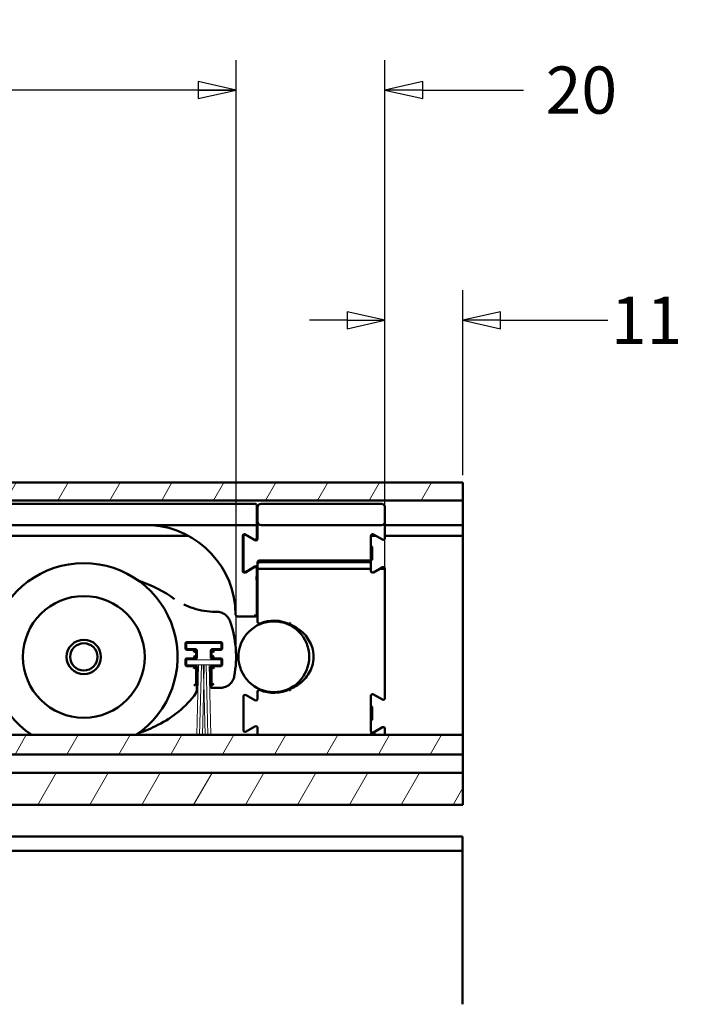
# Model space of a CAD drawing. Units: millimetres. Extents: x 7 to 941, y -3 to 277.
# Drawn here: x 895 to 941, y 182 to 251 of the extents above; entities that cross this region are included whole.
import ezdxf

# ---------------------------------------------------------------- set-up
doc = ezdxf.new("R2010")
doc.units = ezdxf.units.MM
doc.header["$LTSCALE"] = 0.666667
for name, color, linetype, lineweight in [('Bemaßung (ISO)', 7, 'Continuous', 25), ('Schraffur (ISO)', 7, 'Continuous', 18), ('Sichtbar (ISO)', 7, 'Continuous', 50)]:
    doc.layers.add(name, color=color, linetype=linetype, lineweight=lineweight)
doc.styles.add('Katalog 2010 - Zeichnung', font='plantc.ttf')
doc.dimstyles.new('Homepage', dxfattribs={"dimscale": 0.666667, "dimtxt": 5, "dimasz": 4, "dimexe": 3.175, "dimexo": 0.8, "dimgap": 0.8, "dimtad": 0, "dimtih": 1, "dimtoh": 1, "dimrnd": 1e-08, "dimtxsty": 'Katalog 2010 - Zeichnung', "dimblk": 'Filled-1', "dimcen": 0.09, "dimdle": 10, "dimclrd": 256, "dimclre": 256, "dimclrt": 256, "dimazin": 2, "dimtfac": 0.5, "dimtofl": 0, "dimtmove": 0, "dimatfit": 3, "dimfxl": 1, "dimtolj": 1, "dimlwd": 30, "dimlwe": 30, "dimarcsym": 0})

# ---------------------------------------------------------------- blocks, each defined once
blk = doc.blocks.new('Filled-1')
at = {"color": 0}
for p, q in [((0, 0), (-1, 0.225)), ((-1, 0.225), (-1, -0.225)), ((-1, 0), (0, 0)), ((-1, -0.225), (0, 0))]:
    blk.add_line(p, q, dxfattribs=at)
at = {"color": 0, "flags": 128}
blk.add_lwpolyline([(-1, -0.225), (0, 0), (-1, 0.225), (-1, -0.225)], dxfattribs=at)
at = {"color": 0}
blk.add_solid([(-1, -0.225), (0, 0), (-1, 0.225), (-1, -0.225)], dxfattribs=at)
blk = doc.blocks.new('*D67')
at = {"layer": 'Bemaßung (ISO)', "lineweight": 30}
for p, q in [((707.188, 206.887), (707.188, 248.508)), ((909.866, 206.887), (909.866, 248.508)), ((709.855, 246.391), (804.412, 246.391)), ((907.199, 246.391), (812.642, 246.391))]:
    blk.add_line(p, q, dxfattribs=at)
at = {"layer": 'Defpoints', "color": 0}
for p in [(707.188, 246.391), (707.188, 206.354), (909.866, 206.354)]:
    blk.add_point(p, dxfattribs=at)
at = {"layer": 'Bemaßung (ISO)', "lineweight": 30, "xscale": 2.666666666666666, "yscale": 2.666666666666666, "zscale": 2.666666666666666, "rotation": 180}
blk.add_blockref('Filled-1', (707.188, 246.391), dxfattribs=at)
at = {"layer": 'Bemaßung (ISO)', "lineweight": 30, "xscale": 2.666666666666666, "yscale": 2.666666666666666, "zscale": 2.666666666666666}
blk.add_blockref('Filled-1', (909.866, 246.391), dxfattribs=at)
at = {"layer": 'Bemaßung (ISO)', "lineweight": 35, "insert": (808.527, 246.391), "char_height": 3.3333, "attachment_point": 5, "style": 'Katalog 2010 - Zeichnung'}
blk.add_mtext('\\A1;405', dxfattribs=at)
blk = doc.blocks.new('*D68')
at = {"layer": 'Bemaßung (ISO)', "lineweight": 30}
for p, q in [((920.388, 212.524), (920.388, 248.508)), ((909.866, 246.391), (904.533, 246.391)), ((923.055, 246.391), (930.176, 246.391))]:
    blk.add_line(p, q, dxfattribs=at)
at = {"layer": 'Defpoints', "color": 0}
for p in [(909.866, 246.391), (920.388, 211.99), (909.866, 206.354)]:
    blk.add_point(p, dxfattribs=at)
at = {"layer": 'Bemaßung (ISO)', "lineweight": 30, "xscale": 2.666666666666666, "yscale": 2.666666666666666, "zscale": 2.666666666666666, "rotation": 180}
blk.add_blockref('Filled-1', (920.388, 246.391), dxfattribs=at)
at = {"layer": 'Bemaßung (ISO)', "lineweight": 35, "insert": (933.751, 246.391), "char_height": 3.3333, "attachment_point": 5, "style": 'Katalog 2010 - Zeichnung'}
blk.add_mtext('\\A1; 20', dxfattribs=at)
blk = doc.blocks.new('_None')
blk = doc.blocks.new('*D69')
at = {"layer": 'Bemaßung (ISO)', "lineweight": 30}
for p, q in [((920.388, 212.524), (920.388, 232.25)), ((925.888, 219.199), (925.888, 232.25)), ((917.722, 230.133), (915.055, 230.133)), ((928.555, 230.133), (936.135, 230.133))]:
    blk.add_line(p, q, dxfattribs=at)
at = {"layer": 'Defpoints', "color": 0}
for p in [(920.388, 230.133), (925.888, 218.665), (920.388, 211.99)]:
    blk.add_point(p, dxfattribs=at)
at = {"layer": 'Bemaßung (ISO)', "lineweight": 30, "xscale": 2.666666666666666, "yscale": 2.666666666666666, "zscale": 2.666666666666666}
blk.add_blockref('Filled-1', (920.388, 230.133), dxfattribs=at)
at = {"layer": 'Bemaßung (ISO)', "lineweight": 30, "xscale": 2.666666666666666, "yscale": 2.666666666666666, "zscale": 2.666666666666666, "rotation": 180}
blk.add_blockref('Filled-1', (925.888, 230.133), dxfattribs=at)
at = {"layer": 'Bemaßung (ISO)', "lineweight": 35, "insert": (938.867, 230.133), "char_height": 3.3333, "attachment_point": 5, "style": 'Katalog 2010 - Zeichnung'}
blk.add_mtext('\\A1;11', dxfattribs=at)

msp = doc.modelspace()

# ---------------------------------------------------------------- hatches: boundary and pattern name
at = {"layer": 'Schraffur (ISO)'}
h = msp.add_hatch(dxfattribs=at)
h.set_pattern_fill('ANSI31', color=256, scale=25.4, angle=15, style=0)
h.set_pattern_definition([(60, (374.7335, -97.123), (-2.74963, 1.5875), [])])
h.paths.add_polyline_path([(545.77766, 218.66526), (545.77766, 217.40516), (925.88839, 217.40516), (925.88839, 218.66526)])
h.paths.add_polyline_path([(542.77766, 217.40516), (542.77766, 218.66526), (430.25327, 218.66526), (430.25327, 217.40516)])
h.paths.add_polyline_path([(545.77766, 200.84116), (545.77766, 199.46508), (925.88839, 199.46508), (925.88839, 200.84116)])
h.paths.add_polyline_path([(545.77766, 198.16527), (545.77766, 195.91527), (925.88839, 195.91527), (925.88839, 198.16527)])
h.paths.add_polyline_path([(542.77766, 199.46508), (542.77766, 200.84116), (430.25327, 200.84116), (430.25327, 199.46508)])
h.paths.add_polyline_path([(542.77766, 195.91527), (542.77766, 198.16527), (430.25327, 198.16527), (430.25327, 195.91527)])

# ---------------------------------------------------------------- linework, layer by layer
at = {"layer": 'Sichtbar (ISO)'}
for p, q in [((545.77766, 218.66526), (925.88839, 218.66526)), ((925.88839, 218.66526), (925.88839, 217.40516)), ((925.88839, 217.40516), (545.77766, 217.40516)), ((898.00998, 217.16526), (808.08839, 217.16526)), ((899.66679, 217.16526), (898.00998, 217.16526)), ((911.21339, 217.16526), (899.66679, 217.16526)), ((911.33839, 215.66526), (911.33839, 217.04026)), ((920.13839, 217.16526), (911.63839, 217.16526)), ((925.88839, 216.91526), (925.88839, 217.40516)), ((911.38839, 216.91526), (911.38839, 215.91526)), ((920.38839, 215.91526), (920.38839, 216.91526)), ((925.88839, 215.66526), (925.88839, 216.91526)), ((808.08839, 215.66526), (911.21339, 215.66526)), ((911.33839, 215.66526), (905.29314, 215.66526)), ((911.33839, 215.66272), (905.29314, 215.66272)), ((911.33839, 215.66526), (911.21339, 215.66526)), ((911.33839, 215.66526), (911.38839, 215.66526)), ((911.33839, 215.66526), (911.33839, 215.66272)), ((911.33839, 215.54026), (911.33839, 215.66272)), ((911.38839, 215.91526), (911.38839, 214.70442)), ((911.63839, 215.66526), (920.13839, 215.66526)), ((920.38839, 214.75677), (920.38839, 215.91526)), ((920.38839, 215.66526), (925.88839, 215.66526)), ((925.88839, 215.66526), (925.88839, 215.51526)), ((809.83839, 214.91526), (906.48465, 214.91526)), ((910.33839, 212.42942), (910.33839, 214.90111)), ((910.33919, 214.91526), (910.40755, 214.91526)), ((910.52589, 215.00936), (911.15089, 214.64852)), ((911.20089, 214.59617), (910.57589, 214.95701)), ((910.6482, 214.91526), (910.68887, 214.91526)), ((911.33839, 215.54026), (911.33839, 214.75677)), ((911.33839, 214.91526), (911.38839, 214.91526)), ((919.38839, 213.04026), (919.38839, 214.90111)), ((919.38919, 214.91526), (919.73887, 214.91526)), ((919.57589, 215.00936), (920.20089, 214.64852)), ((920.38839, 214.91526), (925.88839, 214.91526)), ((925.88839, 215.06526), (925.88839, 215.51526)), ((925.88839, 215.06526), (925.88839, 214.91526)), ((925.88839, 214.41526), (925.88839, 214.91526)), ((910.38839, 214.84876), (910.38839, 212.48177)), ((925.88839, 213.64915), (925.88839, 214.41526)), ((919.38839, 214.14026), (919.43839, 214.14026)), ((919.48839, 214.09026), (919.48839, 213.24026)), ((925.88839, 213.64915), (925.88839, 213.1793)), ((911.38839, 213.04026), (911.38839, 212.9058)), ((911.38839, 212.57814), (911.38839, 212.9058)), ((919.26339, 213.16526), (911.51339, 213.16526)), ((911.51339, 213.03882), (919.26339, 213.03882)), ((919.38839, 213.19026), (919.43839, 213.19026)), ((919.38839, 212.9058), (919.38839, 213.04026)), ((919.38839, 212.9058), (919.38839, 212.57814)), ((925.88839, 212.69085), (925.88839, 213.1793)), ((911.15089, 212.68201), (910.52589, 212.32117)), ((910.57589, 212.37352), (911.20089, 212.73436)), ((911.3378, 212.59339), (911.33781, 212.589)), ((911.38839, 212.57814), (911.51339, 212.57814)), ((911.38839, 212.57814), (911.38839, 212.10767)), ((919.26339, 212.57814), (911.51339, 212.57814)), ((919.26339, 212.57814), (919.38839, 212.57814)), ((919.38839, 212.42942), (919.38839, 212.57814)), ((920.02099, 212.57814), (919.57589, 212.32117)), ((920.02099, 212.57814), (920.20089, 212.68201)), ((920.02099, 212.57814), (920.06754, 212.57814)), ((920.26339, 212.57814), (920.06754, 212.57814)), ((920.26339, 212.57814), (920.3883, 212.57814)), ((920.3883, 212.57814), (920.38831, 212.57814)), ((920.38839, 212.10767), (920.38839, 212.57376)), ((925.88839, 212.221), (925.88839, 212.69085)), ((925.88839, 201.19831), (925.88839, 212.221)), ((911.38839, 211.99021), (911.38839, 212.10767)), ((911.38839, 211.99021), (911.38839, 208.83609)), ((920.38839, 212.10767), (920.38839, 211.99021)), ((920.38839, 203.45677), (920.38839, 211.99021)), ((908.49989, 209.54013), (908.39027, 209.54013)), ((909.96379, 209.21205), (911.21339, 209.21205)), ((911.53839, 208.65655), (911.53839, 208.71362)), ((906.29503, 206.95815), (906.29503, 207.29979)), ((906.34075, 207.00387), (906.34075, 207.25406)), ((906.39502, 207.39978), (908.78666, 207.39978)), ((906.44075, 207.35406), (908.74094, 207.35406)), ((908.84094, 207.25406), (908.84094, 207.00387)), ((908.88666, 207.29979), (908.88666, 206.95815)), ((906.93849, 206.85815), (906.39502, 206.85815)), ((906.99075, 206.90387), (906.44075, 206.90387)), ((906.94503, 206.85815), (906.93849, 206.85815)), ((907.04503, 206.75161), (907.04503, 206.75815)), ((907.04503, 206.35632), (907.04503, 206.75161)), ((907.09075, 206.30406), (907.09075, 206.80387)), ((908.09094, 206.80387), (908.09094, 206.30406)), ((908.13666, 206.75815), (908.13666, 206.75161)), ((908.13666, 206.75161), (908.13666, 206.35632)), ((908.74094, 206.90387), (908.19094, 206.90387)), ((908.2432, 206.85815), (908.23666, 206.85815)), ((908.78666, 206.85815), (908.2432, 206.85815)), ((906.29503, 205.80815), (906.29503, 206.14979)), ((906.34075, 205.85387), (906.34075, 206.10406)), ((906.39502, 206.24978), (906.93849, 206.24978)), ((906.44075, 206.20406), (906.99075, 206.20406)), ((906.93849, 206.24978), (906.94503, 206.24978)), ((907.04503, 206.34978), (907.04503, 206.35632)), ((908.13666, 206.35632), (908.13666, 206.34978)), ((908.19094, 206.20406), (908.74094, 206.20406)), ((908.23666, 206.24978), (908.2432, 206.24978)), ((908.2432, 206.24978), (908.78666, 206.24978)), ((908.84094, 206.10406), (908.84094, 205.85387)), ((908.88666, 206.14979), (908.88666, 205.80815)), ((906.93849, 205.70815), (906.39502, 205.70815)), ((906.99075, 205.75387), (906.44075, 205.75387)), ((906.94503, 205.70815), (906.93849, 205.70815)), ((907.04503, 205.60161), (907.04503, 205.60815)), ((907.04503, 204.49966), (907.04503, 205.60161)), ((907.09075, 203.96497), (907.09075, 205.65387)), ((908.09094, 205.65387), (908.09094, 204.1678)), ((908.13666, 205.60815), (908.13666, 205.60161)), ((908.13666, 205.60161), (908.13666, 204.34961)), ((908.74094, 205.75387), (908.19094, 205.75387)), ((908.2432, 205.70815), (908.23666, 205.70815)), ((908.78666, 205.70815), (908.2432, 205.70815)), ((908.20017, 204.37283), (908.29971, 204.47237)), ((907.09065, 203.96484), (907.09075, 203.96497)), ((908.09094, 204.1678), (908.09103, 204.1679)), ((908.09094, 204.1678), (908.76042, 204.1678)), ((908.13666, 204.34961), (908.0916, 204.16932)), ((908.13666, 204.34961), (908.19958, 204.37243)), ((911.38839, 203.89443), (911.38839, 203.40442)), ((911.53839, 204.01691), (911.53839, 204.07398)), ((910.38839, 203.54876), (910.38839, 201.18177)), ((911.20089, 203.29617), (910.57589, 203.65701)), ((919.38839, 201.12942), (919.38839, 203.60111)), ((919.57589, 203.70936), (920.20089, 203.34852)), ((919.38839, 202.84026), (919.43839, 202.84026)), ((919.48839, 202.79026), (919.48839, 201.94026)), ((919.38839, 201.89026), (919.43839, 201.89026)), ((910.57589, 201.07352), (911.20089, 201.43436)), ((911.38839, 201.32611), (911.38839, 200.95279)), ((920.20089, 201.38201), (919.57589, 201.02117)), ((920.38839, 200.95279), (920.38839, 201.27376)), ((925.88839, 200.84116), (925.88839, 201.19831)), ((545.77766, 200.84116), (925.88839, 200.84116)), ((911.38839, 200.95279), (911.38839, 200.84116)), ((919.6277, 200.93142), (919.70746, 200.95279)), ((920.38839, 200.84116), (920.38839, 200.95279)), ((925.88839, 200.84116), (925.88839, 199.46508)), ((925.88839, 199.46508), (545.77766, 199.46508)), ((925.88839, 199.31508), (925.88839, 199.46508)), ((925.88839, 198.31527), (925.88839, 199.31508)), ((925.88839, 198.16527), (925.88839, 198.31527)), ((545.77766, 198.16527), (925.88839, 198.16527)), ((925.88839, 198.16527), (925.88839, 195.91527)), ((925.88839, 195.91527), (545.77766, 195.91527)), ((925.86324, 193.66526), (890.54455, 193.66526)), ((925.86324, 193.66526), (925.86324, 193.51526)), ((925.86324, 192.81526), (925.86324, 193.51526)), ((850.86324, 192.66694), (925.86324, 192.66694)), ((925.86324, 192.66694), (925.86324, 192.81526)), ((925.86324, 192.66694), (925.86324, 192.66183)), ((925.86324, 192.4913), (925.86324, 192.66183)), ((925.86324, 192.4913), (925.86324, 192.34641)), ((925.86324, 181.81526), (925.86324, 192.34641))]:
    msp.add_line(p, q, dxfattribs=at)
at = {"layer": 'Sichtbar (ISO)', "linetype": 'Continuous', "lineweight": 18}
for p, q in [((906.39065, 205.80416), (906.39065, 206.15416)), ((906.39065, 206.15416), (908.79065, 206.15416)), ((908.79065, 206.15416), (908.79065, 205.80416)), ((907.22343, 205.80416), (906.39065, 205.80416)), ((907.22343, 205.80416), (907.09347, 200.84116)), ((907.42343, 205.80416), (907.22582, 205.80416)), ((907.42343, 205.80416), (907.29347, 200.84116)), ((907.55549, 205.80416), (907.42582, 205.80416)), ((907.55549, 205.80416), (907.58946, 204.50685)), ((907.62343, 205.80416), (907.55787, 205.80416)), ((907.59184, 204.50685), (907.62582, 205.80416)), ((907.75549, 205.80416), (907.62582, 205.80416)), ((907.75549, 205.80416), (907.88545, 200.84116)), ((907.95549, 205.80416), (907.75787, 205.80416)), ((908.08783, 200.84116), (907.95787, 205.80416)), ((908.79065, 205.80416), (907.95787, 205.80416)), ((907.58946, 204.50685), (907.49347, 200.84116)), ((907.68783, 200.84116), (907.59184, 204.50685))]:
    msp.add_line(p, q, dxfattribs=at)
at = {"layer": 'Sichtbar (ISO)'}
for centre, radius in [((899.11312, 206.35397), 4.3), ((912.53839, 206.36526), 2.5), ((899.11312, 206.35397), 1.2125), ((899.11312, 206.35397), 0.96132)]:
    msp.add_circle(centre, radius, dxfattribs=at)
for centre, radius, start, end in [((911.21339, 217.04026), 0.125, 0, 90), ((911.63839, 216.91526), 0.25, 90, 180), ((920.13839, 216.91526), 0.25, 0, 90), ((903.89149, 215.54026), 0.125, 85.9872429, 90), ((903.45338, 209.29507), 6.38554, 0.3694875, 85.9872429), ((911.63839, 215.91526), 0.25, 180, 270), ((920.13839, 215.91526), 0.25, 270, 0), ((910.46339, 214.90111), 0.125, 60, 180), ((910.51339, 214.84876), 0.125, 60, 180), ((919.51339, 214.90111), 0.125, 60, 180), ((911.21339, 214.75677), 0.125, 240, 0), ((911.26339, 214.70442), 0.125, 240, 0), ((920.26339, 214.75677), 0.125, 240, 0), ((919.43839, 214.09026), 0.05, 0, 90), ((899.11312, 206.35397), 6.625, 303.6827248, 236.3172752), ((911.51339, 213.04026), 0.125, 90, 180), ((919.26339, 213.04026), 0.125, 0, 90), ((919.43839, 213.24026), 0.05, 270, 0), ((910.46339, 212.42942), 0.125, 180, 300), ((910.51339, 212.48177), 0.125, 180, 300), ((911.21339, 212.57376), 0.125, 8.9867771, 120), ((911.26339, 212.62611), 0.125, 0, 120), ((919.51339, 212.42942), 0.125, 180, 300), ((920.26339, 212.57376), 0.125, 2.0116561, 120), ((909.96379, 209.33705), 0.125, 180.3694875, 270), ((902.15812, 206.35397), 7.708, 349.8149294, 19.0203535), ((911.51339, 208.83609), 0.125, 180, 292.5306481), ((912.53839, 206.36526), 2.55, 64.050903, 112.5306481), ((906.94503, 206.75815), 0.1, 359.9995279, 90.0004477), ((908.23665, 206.75815), 0.1, 89.9995281, 180.0004475), ((906.94503, 206.34978), 0.1, 269.9995278, 0.0004478), ((908.23665, 206.34978), 0.1, 179.9995281, 270.0004476), ((906.94503, 205.60815), 0.1, 359.9995278, 90.0004479), ((908.23665, 205.60815), 0.1, 89.999528, 180.0004476), ((911.51339, 203.89443), 0.125, 67.4693519, 180), ((912.53839, 206.36526), 2.55, 247.4693519, 295.9490968), ((910.51339, 203.54876), 0.125, 60, 180), ((911.26339, 203.40442), 0.125, 240, 0), ((919.51339, 203.60111), 0.125, 60, 180), ((920.26339, 203.45677), 0.125, 240, 0), ((919.43839, 202.79026), 0.05, 0, 90), ((919.43839, 201.94026), 0.05, 270, 0), ((910.51339, 201.18177), 0.125, 180, 300), ((911.26339, 201.32611), 0.125, 0, 120), ((919.51339, 201.12942), 0.125, 180, 300), ((920.26339, 201.27376), 0.125, 0, 120)]:
    msp.add_arc(centre, radius, start, end, dxfattribs=at)
for centre, major_axis, ratio, start_param, end_param in [((911.51339, 212.9058), (0, 0.13302), 0.93969262, 0, 1.57079633), ((919.26339, 212.9058), (0, 0.13302), 0.93969262, 4.71238898, 6.28318531), ((899.11312, 206.35397), (-8.75, 0), 0.68571429, 3.89084087, 4.25561446), ((906.89509, 204.49943), (-0.11143, -0.1005), 0.9981637, 0.83782454, 2.4052759), ((906.88007, 204.55953), (0.13889, -0.13138), 0.67734453, 0.56677977, 0.5698202), ((906.88007, 203.91766), (0.0648, 0.20861), 0.86078996, 4.36583589, 5.0588672), ((908.09084, 206.6678), (0, 2.5), 0.00872687, 3.1503193, 3.17649924), ((908.19924, 204.47237), (0, -0.1), 0.09628905, 0.03490659, 0.09599311)]:
    msp.add_ellipse(centre, major_axis=major_axis, ratio=ratio, start_param=start_param, end_param=end_param, dxfattribs=at)
for points in [[(905.29314, 215.66526), (905.14756, 215.66526), (905.00233, 215.66526), (904.85757, 215.66526)], [(911.32894, 212.1879), (911.32533, 212.05733), (911.32078, 211.92676), (911.31558, 211.7962)], [(911.33662, 212.57378), (911.33516, 212.44515), (911.3325, 212.31653), (911.32894, 212.1879)], [(911.33671, 212.58161), (911.33668, 212.579), (911.33665, 212.57639), (911.33662, 212.57378)], [(911.33684, 212.59328), (911.33679, 212.58939), (911.33675, 212.5855), (911.33671, 212.58161)], [(911.33781, 212.58162), (911.33795, 212.32125), (911.33805, 212.06093), (911.33813, 211.80075)], [(911.3379, 212.39806), (911.338, 212.1989), (911.33807, 211.99979), (911.33813, 211.80075)], [(911.33839, 211.80067), (911.33839, 211.8007), (911.33839, 211.80073), (911.33839, 211.80077)], [(911.33839, 209.33705), (911.33839, 210.15826), (911.33839, 210.97946), (911.33839, 211.80067)], [(911.21492, 209.33705), (911.21441, 209.2716), (911.2139, 209.21205), (911.21339, 209.21205)], [(911.21339, 209.21205), (911.27884, 209.21205), (911.33839, 209.2716), (911.33839, 209.33705)], [(906.29503, 207.29979), (906.29503, 207.30197), (906.2951, 207.30415), (906.29524, 207.30633)], [(906.38848, 207.39957), (906.39066, 207.39971), (906.39284, 207.39978), (906.39502, 207.39978)], [(908.78666, 207.39978), (908.78884, 207.39978), (908.79103, 207.39971), (908.79321, 207.39957)], [(908.88645, 207.30633), (908.88659, 207.30415), (908.88666, 207.30197), (908.88666, 207.29979)], [(906.29524, 206.9516), (906.2951, 206.95378), (906.29503, 206.95596), (906.29503, 206.95815)], [(906.39502, 206.85815), (906.39284, 206.85815), (906.39066, 206.85822), (906.38848, 206.85836)], [(906.88198, 206.6951), (906.88707, 206.70724), (906.89728, 206.73174), (906.91242, 206.76389), (906.92714, 206.78679), (906.93654, 206.7936), (906.94113, 206.79459)], [(906.88198, 206.6951), (906.89412, 206.70019), (906.91862, 206.7104), (906.95077, 206.72554), (906.97367, 206.74026), (906.98048, 206.74967), (906.98146, 206.75425)], [(906.98146, 206.75425), (906.98065, 206.77325), (906.96012, 206.79377), (906.94113, 206.79459)], [(908.24056, 206.79459), (908.22156, 206.79377), (908.20104, 206.77325), (908.20022, 206.75425)], [(908.29971, 206.6951), (908.28757, 206.70019), (908.26307, 206.7104), (908.23092, 206.72554), (908.20802, 206.74026), (908.20121, 206.74967), (908.20022, 206.75425)], [(908.29971, 206.6951), (908.29462, 206.70724), (908.28441, 206.73174), (908.26927, 206.76389), (908.25455, 206.78679), (908.24514, 206.7936), (908.24056, 206.79459)], [(908.79321, 206.85836), (908.79103, 206.85822), (908.78884, 206.85815), (908.78666, 206.85815)], [(908.88666, 206.95815), (908.88666, 206.95596), (908.88659, 206.95378), (908.88645, 206.9516)], [(906.29503, 206.14979), (906.29503, 206.15197), (906.2951, 206.15415), (906.29524, 206.15633)], [(906.38848, 206.24957), (906.39066, 206.24971), (906.39284, 206.24978), (906.39502, 206.24978)], [(906.88198, 206.41283), (906.88707, 206.40069), (906.89728, 206.37619), (906.91242, 206.34404), (906.92714, 206.32114), (906.93654, 206.31433), (906.94113, 206.31335)], [(906.88198, 206.41283), (906.89412, 206.40774), (906.91862, 206.39753), (906.95077, 206.38239), (906.97367, 206.36767), (906.98048, 206.35827), (906.98146, 206.35368)], [(906.94113, 206.31335), (906.96012, 206.31416), (906.98065, 206.33469), (906.98146, 206.35368)], [(908.29971, 206.41283), (908.28757, 206.40774), (908.26307, 206.39753), (908.23092, 206.38239), (908.20802, 206.36767), (908.20121, 206.35827), (908.20022, 206.35368)], [(908.20022, 206.35368), (908.20104, 206.33469), (908.22156, 206.31416), (908.24056, 206.31335)], [(908.29971, 206.41283), (908.29462, 206.40069), (908.28441, 206.37619), (908.26927, 206.34404), (908.25455, 206.32114), (908.24514, 206.31433), (908.24056, 206.31335)], [(908.78666, 206.24978), (908.78884, 206.24978), (908.79103, 206.24971), (908.79321, 206.24957)], [(908.88645, 206.15633), (908.88659, 206.15415), (908.88666, 206.15197), (908.88666, 206.14979)], [(906.29524, 205.8016), (906.2951, 205.80378), (906.29503, 205.80596), (906.29503, 205.80815)], [(906.39502, 205.70815), (906.39284, 205.70815), (906.39066, 205.70822), (906.38848, 205.70836)], [(906.88198, 205.5451), (906.88707, 205.55724), (906.89728, 205.58174), (906.91242, 205.61389), (906.92714, 205.63679), (906.93654, 205.6436), (906.94113, 205.64459)], [(906.88198, 205.5451), (906.89412, 205.55019), (906.91862, 205.5604), (906.95077, 205.57554), (906.97367, 205.59026), (906.98048, 205.59967), (906.98146, 205.60425)], [(906.98146, 205.60425), (906.98065, 205.62325), (906.96012, 205.64377), (906.94113, 205.64459)], [(908.24056, 205.64459), (908.22156, 205.64377), (908.20104, 205.62325), (908.20022, 205.60425)], [(908.29971, 205.5451), (908.28757, 205.55019), (908.26307, 205.5604), (908.23092, 205.57554), (908.20802, 205.59026), (908.20121, 205.59967), (908.20022, 205.60425)], [(908.29971, 205.5451), (908.29462, 205.55724), (908.28441, 205.58174), (908.26927, 205.61389), (908.25455, 205.63679), (908.24514, 205.6436), (908.24056, 205.64459)], [(908.79321, 205.70836), (908.79103, 205.70822), (908.78884, 205.70815), (908.78666, 205.70815)], [(908.88666, 205.80815), (908.88666, 205.80596), (908.88659, 205.80378), (908.88645, 205.8016)], [(907.09065, 203.96484), (907.08409, 203.95517), (907.07754, 203.94557), (907.07098, 203.93603)]]:
    msp.add_open_spline(points, degree=3, dxfattribs=at)
for points, knots in [([(905.29314, 215.66264), (905.25197, 215.66263), (905.21218, 215.66279), (905.12921, 215.66333), (905.0833, 215.66376), (904.9959, 215.66456), (904.92051, 215.66524), (904.85757, 215.66526)], [-0.0904589971, -0.0904589971, -0.0904589971, -0.0904589971, -0.0642240909, -0.0642240909, -0.0377635129, -0.0377635129, 0, 0, 0, 0]), ([(911.33814, 212.58164), (911.33807, 212.58267), (911.338, 212.5837), (911.33786, 212.58521), (911.33782, 212.58571), (911.33768, 212.58711), (911.33758, 212.58802), (911.33747, 212.58893)], [0.00157594637, 0.00157594637, 0.00157594637, 0.00157594637, 0.00220195775, 0.00220195775, 0.0025052699, 0.0025052699, 0.00305638828, 0.00305638828, 0.00305638828, 0.00305638828]), ([(906.17481, 210.05688), (906.39315, 209.95014), (906.61975, 209.85898), (907.34551, 209.62527), (907.87076, 209.54013), (908.39027, 209.54013)], [0.168199662, 0.168199662, 0.168199662, 0.168199662, 0.313973693, 0.313973693, 0.625681603, 0.625681603, 0.625681603, 0.625681603]), ([(908.49989, 209.54013), (908.60345, 209.54013), (908.70816, 209.52305), (908.90727, 209.45855), (909.00397, 209.40969), (909.17677, 209.2843), (909.25423, 209.20528), (909.37066, 209.04035), (909.41462, 208.95501), (909.44529, 208.86603)], [0, 0, 0, 0, 0.062136235, 0.062136235, 0.125577935, 0.125577935, 0.190235401, 0.190235401, 0.246705147, 0.246705147, 0.246705147, 0.246705147]), ([(913.70423, 208.77284), (913.70411, 208.77257), (913.70398, 208.77229), (913.69724, 208.75683), (913.6907, 208.74183), (913.67861, 208.71413), (913.67318, 208.70167), (913.66403, 208.68071), (913.66041, 208.67241), (913.65547, 208.66109), (913.6542, 208.65818), (913.6542, 208.65818)], [-0.0001824181, -0.0001824181, -0.0001824181, -0.0001824181, 0, 0, 0.0099347943, 0.0099347943, 0.0197065443, 0.0197065443, 0.0294696484, 0.0294696484, 0.0392282478, 0.0392282478, 0.0392282478, 0.0392282478]), ([(913.6542, 208.65818), (914.05056, 208.50442), (914.41256, 208.26514), (914.94216, 207.69244), (915.13142, 207.37381), (915.30405, 206.81479), (915.33839, 206.58848), (915.33839, 206.14205), (915.30405, 205.91573), (915.13142, 205.35672), (914.94216, 205.03809), (914.41256, 204.46538), (914.05056, 204.22611), (913.6542, 204.07235)], [1.50013038, 1.50013038, 1.50013038, 1.50013038, 1.7637141, 1.7637141, 1.98999981, 1.98999981, 2.13142839, 2.13142839, 2.27285696, 2.27285696, 2.49914267, 2.49914267, 2.7627264, 2.7627264, 2.7627264, 2.7627264]), ([(906.29524, 207.30633), (906.296, 207.31786), (906.29878, 207.32974), (906.30956, 207.3534), (906.31688, 207.36306), (906.33175, 207.37793), (906.34141, 207.38525), (906.36506, 207.39603), (906.37695, 207.39881), (906.38848, 207.39957)], [-0.0284226292, -0.0284226292, -0.0284226292, -0.0284226292, -0.0214909653, -0.0214909653, -0.0142113146, -0.0142113146, -0.0069316639, -0.0069316639, 0, 0, 0, 0]), ([(906.44075, 207.35406), (906.43042, 207.35406), (906.41999, 207.35234), (906.40017, 207.34591), (906.39055, 207.34106), (906.37321, 207.32856), (906.36537, 207.32061), (906.3532, 207.30324), (906.34853, 207.29374), (906.34238, 207.27429), (906.34075, 207.26412), (906.34075, 207.25406)], [0, 0, 0, 0, 0.0061944602, 0.0061944602, 0.0125026874, 0.0125026874, 0.0190220045, 0.0190220045, 0.0252273012, 0.0252273012, 0.0312635931, 0.0312635931, 0.0312635931, 0.0312635931]), ([(908.84094, 207.25406), (908.84094, 207.26438), (908.83922, 207.27482), (908.83279, 207.29464), (908.82794, 207.30425), (908.81544, 207.32159), (908.80749, 207.32944), (908.79012, 207.34161), (908.78062, 207.34628), (908.76117, 207.35243), (908.751, 207.35406), (908.74094, 207.35406)], [0, 0, 0, 0, 0.0061933991, 0.0061933991, 0.0125006038, 0.0125006038, 0.0190201019, 0.0190201019, 0.0252266758, 0.0252266758, 0.0312631981, 0.0312631981, 0.0312631981, 0.0312631981]), ([(908.79321, 207.39957), (908.80474, 207.39881), (908.81663, 207.39603), (908.84028, 207.38525), (908.84994, 207.37793), (908.8648, 207.36307), (908.87212, 207.3534), (908.88291, 207.32975), (908.88569, 207.31786), (908.88645, 207.30633)], [-0.0284395961, -0.0284395961, -0.0284395961, -0.0284395961, -0.0215057366, -0.0215057366, -0.014219798, -0.014219798, -0.0069338594, -0.0069338594, 0, 0, 0, 0]), ([(906.38848, 206.85836), (906.37695, 206.85912), (906.36507, 206.8619), (906.34141, 206.87268), (906.33175, 206.88), (906.31688, 206.89487), (906.30956, 206.90454), (906.29878, 206.92819), (906.296, 206.94007), (906.29524, 206.9516)], [-0.0284177373, -0.0284177373, -0.0284177373, -0.0284177373, -0.0214867068, -0.0214867068, -0.0142088687, -0.0142088687, -0.0069310306, -0.0069310306, 0, 0, 0, 0]), ([(906.34075, 207.00387), (906.34075, 206.99355), (906.34247, 206.98311), (906.3489, 206.96329), (906.35375, 206.95368), (906.36625, 206.93633), (906.3742, 206.92849), (906.39157, 206.91632), (906.40107, 206.91165), (906.42052, 206.9055), (906.43069, 206.90387), (906.44075, 206.90387)], [0, 0, 0, 0, 0.0061946842, 0.0061946842, 0.0125031273, 0.0125031273, 0.0190224061, 0.0190224061, 0.0252274333, 0.0252274333, 0.0312636765, 0.0312636765, 0.0312636765, 0.0312636765]), ([(906.99075, 206.90387), (907.00107, 206.90387), (907.01151, 206.90215), (907.03133, 206.89572), (907.04094, 206.89087), (907.05829, 206.87837), (907.06613, 206.87042), (907.0783, 206.85305), (907.08297, 206.84355), (907.08912, 206.8241), (907.09075, 206.81393), (907.09075, 206.80387)], [0, 0, 0, 0, 0.0061943912, 0.0061943912, 0.012502552, 0.012502552, 0.0190218809, 0.0190218809, 0.0252272606, 0.0252272606, 0.0312635674, 0.0312635674, 0.0312635674, 0.0312635674]), ([(908.09094, 206.80387), (908.09094, 206.81419), (908.09266, 206.82463), (908.09909, 206.84445), (908.10394, 206.85406), (908.11644, 206.87141), (908.12439, 206.87925), (908.14176, 206.89142), (908.15126, 206.89609), (908.17071, 206.90224), (908.18088, 206.90387), (908.19094, 206.90387)], [0, 0, 0, 0, 0.0061938508, 0.0061938508, 0.0125014908, 0.0125014908, 0.019020912, 0.019020912, 0.025226942, 0.025226942, 0.0312633663, 0.0312633663, 0.0312633663, 0.0312633663]), ([(908.74094, 206.90387), (908.75126, 206.90387), (908.7617, 206.90559), (908.78151, 206.91202), (908.79112, 206.91687), (908.80847, 206.92937), (908.81631, 206.93732), (908.82848, 206.95469), (908.83316, 206.96419), (908.83931, 206.98364), (908.84094, 206.99381), (908.84094, 207.00387)], [0, 0, 0, 0, 0.0061935224, 0.0061935224, 0.0125008461, 0.0125008461, 0.0190203231, 0.0190203231, 0.0252267485, 0.0252267485, 0.0312632441, 0.0312632441, 0.0312632441, 0.0312632441]), ([(908.88645, 206.9516), (908.88569, 206.94007), (908.88291, 206.92818), (908.87212, 206.90453), (908.8648, 206.89487), (908.84994, 206.88001), (908.84028, 206.87268), (908.81662, 206.8619), (908.80474, 206.85912), (908.79321, 206.85836)], [-0.0284368302, -0.0284368302, -0.0284368302, -0.0284368302, -0.0215033286, -0.0215033286, -0.0142184151, -0.0142184151, -0.0069335016, -0.0069335016, 0, 0, 0, 0]), ([(906.29524, 206.15633), (906.296, 206.16786), (906.29878, 206.17974), (906.30956, 206.2034), (906.31688, 206.21306), (906.33175, 206.22793), (906.34141, 206.23525), (906.36507, 206.24603), (906.37695, 206.24881), (906.38848, 206.24957)], [-0.0284141316, -0.0284141316, -0.0284141316, -0.0284141316, -0.0214835679, -0.0214835679, -0.0142070658, -0.0142070658, -0.0069305636, -0.0069305636, 0, 0, 0, 0]), ([(906.44075, 206.20406), (906.43042, 206.20406), (906.41998, 206.20234), (906.40016, 206.19591), (906.39055, 206.19106), (906.3732, 206.17856), (906.36536, 206.1706), (906.3532, 206.15324), (906.34853, 206.14374), (906.34238, 206.12429), (906.34075, 206.11412), (906.34075, 206.10406)], [0, 0, 0, 0, 0.0061950466, 0.0061950466, 0.0125038389, 0.0125038389, 0.0190230557, 0.0190230557, 0.0252276469, 0.0252276469, 0.0312638113, 0.0312638113, 0.0312638113, 0.0312638113]), ([(907.09075, 206.30406), (907.09075, 206.29374), (907.08903, 206.2833), (907.08259, 206.26348), (907.07774, 206.25387), (907.06525, 206.23652), (907.05729, 206.22868), (907.03992, 206.21651), (907.03043, 206.21184), (907.01097, 206.20569), (907.00081, 206.20406), (906.99075, 206.20406)], [0, 0, 0, 0, 0.0061946588, 0.0061946588, 0.0125030774, 0.0125030774, 0.0190223606, 0.0190223606, 0.0252274183, 0.0252274183, 0.031263667, 0.031263667, 0.031263667, 0.031263667]), ([(908.19094, 206.20406), (908.18061, 206.20406), (908.17018, 206.20578), (908.15036, 206.21221), (908.14075, 206.21706), (908.1234, 206.22956), (908.11556, 206.23751), (908.10339, 206.25488), (908.09872, 206.26438), (908.09257, 206.28383), (908.09094, 206.294), (908.09094, 206.30406)], [0, 0, 0, 0, 0.0061941721, 0.0061941721, 0.0125021217, 0.0125021217, 0.019021488, 0.019021488, 0.0252271314, 0.0252271314, 0.0312634859, 0.0312634859, 0.0312634859, 0.0312634859]), ([(908.84094, 206.10406), (908.84094, 206.11438), (908.83922, 206.12482), (908.83279, 206.14464), (908.82794, 206.15425), (908.81544, 206.1716), (908.80749, 206.17944), (908.79012, 206.19161), (908.78062, 206.19628), (908.76117, 206.20243), (908.751, 206.20406), (908.74094, 206.20406)], [0, 0, 0, 0, 0.0061938997, 0.0061938997, 0.0125015868, 0.0125015868, 0.0190209996, 0.0190209996, 0.0252269709, 0.0252269709, 0.0312633845, 0.0312633845, 0.0312633845, 0.0312633845]), ([(908.79321, 206.24957), (908.80474, 206.24881), (908.81662, 206.24603), (908.84028, 206.23525), (908.84994, 206.22793), (908.8648, 206.21306), (908.87213, 206.2034), (908.88291, 206.17975), (908.88569, 206.16786), (908.88645, 206.15633)], [-0.028431901, -0.028431901, -0.028431901, -0.028431901, -0.0214990371, -0.0214990371, -0.0142159505, -0.0142159505, -0.0069328639, -0.0069328639, 0, 0, 0, 0]), ([(906.38848, 205.70836), (906.37695, 205.70912), (906.36507, 205.7119), (906.34141, 205.72268), (906.33175, 205.73), (906.31688, 205.74487), (906.30956, 205.75454), (906.29877, 205.77819), (906.296, 205.79008), (906.29524, 205.8016)], [-0.0284122301, -0.0284122301, -0.0284122301, -0.0284122301, -0.0214819127, -0.0214819127, -0.014206115, -0.014206115, -0.0069303174, -0.0069303174, 0, 0, 0, 0]), ([(906.34075, 205.85387), (906.34075, 205.84355), (906.34247, 205.83311), (906.3489, 205.81329), (906.35375, 205.80367), (906.36625, 205.78633), (906.37421, 205.77848), (906.39157, 205.76632), (906.40107, 205.76165), (906.42052, 205.7555), (906.43069, 205.75387), (906.44075, 205.75387)], [0, 0, 0, 0, 0.0061951806, 0.0061951806, 0.0125041019, 0.0125041019, 0.0190232958, 0.0190232958, 0.0252277259, 0.0252277259, 0.0312638612, 0.0312638612, 0.0312638612, 0.0312638612]), ([(906.99075, 205.75387), (907.00107, 205.75387), (907.01151, 205.75215), (907.03133, 205.74572), (907.04094, 205.74087), (907.05829, 205.72837), (907.06613, 205.72042), (907.0783, 205.70305), (907.08297, 205.69355), (907.08912, 205.6741), (907.09075, 205.66393), (907.09075, 205.65387)], [0, 0, 0, 0, 0.0061947858, 0.0061947858, 0.0125033267, 0.0125033267, 0.0190225882, 0.0190225882, 0.0252274931, 0.0252274931, 0.0312637143, 0.0312637143, 0.0312637143, 0.0312637143]), ([(908.09094, 205.65387), (908.09094, 205.66419), (908.09266, 205.67463), (908.09909, 205.69445), (908.10394, 205.70406), (908.11644, 205.72141), (908.12439, 205.72925), (908.14176, 205.74142), (908.15126, 205.74609), (908.17071, 205.75224), (908.18088, 205.75387), (908.19094, 205.75387)], [0, 0, 0, 0, 0.0061942906, 0.0061942906, 0.0125023544, 0.0125023544, 0.0190217005, 0.0190217005, 0.0252272013, 0.0252272013, 0.03126353, 0.03126353, 0.03126353, 0.03126353]), ([(908.74094, 205.75387), (908.75126, 205.75387), (908.7617, 205.75559), (908.78152, 205.76202), (908.79113, 205.76687), (908.80847, 205.77937), (908.81632, 205.78732), (908.82849, 205.80469), (908.83316, 205.81419), (908.83931, 205.83364), (908.84094, 205.84381), (908.84094, 205.85387)], [0, 0, 0, 0, 0.0061940136, 0.0061940136, 0.0125018105, 0.0125018105, 0.0190212038, 0.0190212038, 0.025227038, 0.025227038, 0.0312634269, 0.0312634269, 0.0312634269, 0.0312634269]), ([(908.88645, 205.8016), (908.88569, 205.79007), (908.88291, 205.77819), (908.87213, 205.75453), (908.86481, 205.74487), (908.84994, 205.73), (908.84028, 205.72268), (908.81662, 205.7119), (908.80474, 205.70912), (908.79321, 205.70836)], [-0.0284301815, -0.0284301815, -0.0284301815, -0.0284301815, -0.0214975401, -0.0214975401, -0.0142150907, -0.0142150907, -0.0069326414, -0.0069326414, 0, 0, 0, 0]), ([(909.74466, 204.99097), (909.72654, 204.89011), (909.69158, 204.79114), (909.59397, 204.6079), (909.52944, 204.52172), (909.37602, 204.37239), (909.2839, 204.30868), (909.09105, 204.2186), (908.98886, 204.18901), (908.84426, 204.17051), (908.8023, 204.1678), (908.76042, 204.1678)], [0, 0, 0, 0, 0.061485687, 0.061485687, 0.12457398, 0.12457398, 0.189945308, 0.189945308, 0.252285966, 0.252285966, 0.277413503, 0.277413503, 0.277413503, 0.277413503]), ([(902.97136, 200.96837), (903.44366, 201.12739), (904.98535, 201.7687), (906.35598, 202.81889), (907.02696, 203.79434)], [0.222866179, 0.222866179, 0.222866179, 0.222866179, 0.518086674, 1.208868906, 1.208868906, 1.208868906, 1.208868906]), ([(913.6542, 204.07235), (913.6542, 204.07235), (913.65547, 204.06943), (913.66041, 204.05811), (913.66403, 204.04981), (913.67318, 204.02885), (913.67861, 204.01639), (913.6907, 203.9887), (913.69724, 203.97369), (913.70398, 203.95824), (913.70411, 203.95796), (913.70423, 203.95768)], [0, 0, 0, 0, 0.0097582743, 0.0097582743, 0.0195210531, 0.0195210531, 0.0292924776, 0.0292924776, 0.0392269409, 0.0392269409, 0.0394093529, 0.0394093529, 0.0394093529, 0.0394093529]), ([(919.33647, 200.95279), (919.33695, 200.95259), (919.33743, 200.95239), (919.34267, 200.95023), (919.34745, 200.94835), (919.39331, 200.93103), (919.43954, 200.91941), (919.5462, 200.91378), (919.59261, 200.92202), (919.6277, 200.93142)], [-0.0003147331, -0.0003147331, -0.0003147331, -0.0003147331, 0, 0, 0.0030824807, 0.0030824807, 0.0294168532, 0.0294168532, 0.0578156739, 0.0578156739, 0.0578156739, 0.0578156739])]:
    msp.add_open_spline(points, degree=3, knots=knots, dxfattribs=at)

# ---------------------------------------------------------------- dimensions: what is measured, and where the dimension line sits
at = {"layer": 'Bemaßung (ISO)', "lineweight": 35}
dim = msp.add_linear_dim(base=(909.86612, 246.39149), p1=(920.38839, 211.99021), p2=(909.86612, 206.35397), angle=180, text=' 20', dimstyle='Homepage', override={"dimtih": 0, "dimtoh": 0, "dimdec": 2, "dimlfac": 2, "dimblk1": 'Filled-1', "dimblk2": 'None', "dimsah": 1, "dimdle": 0, "dimse2": 1, "dimtp": 0, "dimtm": 0, "dimtdec": 2, "dimatfit": 1}, dxfattribs=at)
dim.commit()
dim.dimension.update_dxf_attribs({"geometry": '*D68', "text_midpoint": (933.75133, 246.39149), "dimtype": 160})
for base, p1, p2, override, picture, middle in [((707.18812, 246.39149), (909.86612, 206.35397), (707.18812, 206.35397), {"dimtih": 0, "dimtoh": 0, "dimdec": 0, "dimlfac": 2, "dimtp": 0, "dimtm": 0, "dimtdec": 0, "dimatfit": 1}, '*D67', (808.52712, 246.39149)), ((920.38839, 230.13312), (925.88839, 218.66526), (920.38839, 211.99021), {"dimtih": 0, "dimtoh": 0, "dimdec": 2, "dimlfac": 2, "dimtp": 0, "dimtm": 0, "dimtdec": 2, "dimatfit": 1}, '*D69', (938.86671, 230.13312))]:
    dim = msp.add_linear_dim(base=base, p1=p1, p2=p2, angle=180, dimstyle='Homepage', override=override, dxfattribs=at)
    dim.commit()
    dim.dimension.update_dxf_attribs({"geometry": picture, "text_midpoint": middle, "dimtype": 160})

doc.saveas('drawing.dxf')
